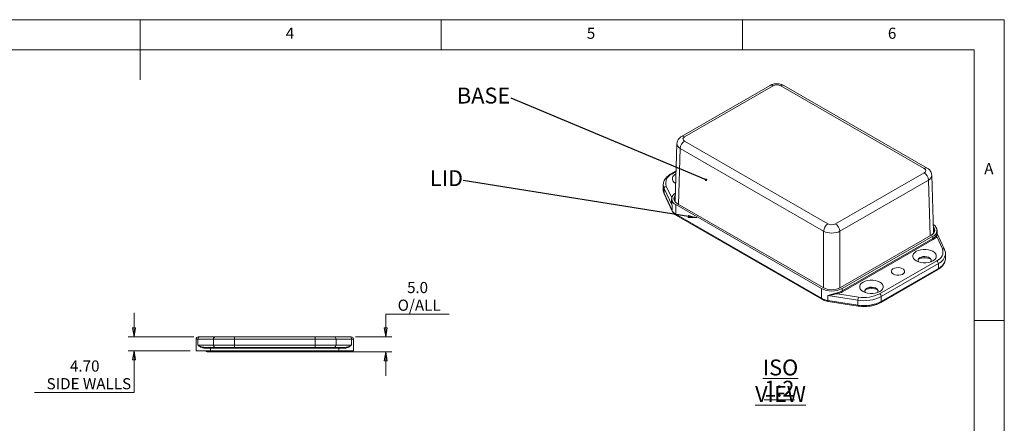
# Model space of a CAD drawing. Units: millimetres. Extents: x 5 to 292, y 5 to 205.
# Drawn here: x 128 to 292, y 138 to 205 of the extents above; entities that cross this region are included whole.
import ezdxf

# ---------------------------------------------------------------- set-up
doc = ezdxf.new("R2010")
doc.units = ezdxf.units.MM
doc.styles.add('SLDTEXTSTYLE0', font='TXT', dxfattribs={"width": 0.75})
doc.dimstyles.new('SLDDIMSTYLE0', dxfattribs={"dimtxt": 0.18, "dimasz": 1.5, "dimexe": 0, "dimexo": 0.0625, "dimgap": 0, "dimtad": 0, "dimtih": 1, "dimtoh": 1, "dimdec": 0, "dimrnd": 1e-09, "dimzin": 0, "dimdsep": 46, "dimtxsty": 'Standard', "dimsah": 1, "dimcen": 0.09, "dimadec": 0, "dimazin": 0, "dimtfac": 1.5, "dimtdec": 0, "dimtofl": 0, "dimtmove": 0, "dimatfit": 3, "dimfxl": 0, "dimfrac": 2, "dimtolj": 1, "dimtzin": 0, "dimarcsym": 0})
doc.dimstyles.new('SLDDIMSTYLE1', dxfattribs={"dimtxt": 0.18, "dimasz": 0.4, "dimexe": 0, "dimexo": 0.0625, "dimgap": 0, "dimtad": 0, "dimtih": 1, "dimtoh": 1, "dimdec": 0, "dimrnd": 1e-09, "dimzin": 0, "dimdsep": 46, "dimtxsty": 'Standard', "dimblk1": 'DOT', "dimblk2": 'DOT', "dimsah": 1, "dimcen": 0.09, "dimadec": 0, "dimazin": 0, "dimtfac": 0.4, "dimtdec": 0, "dimtofl": 0, "dimtmove": 0, "dimatfit": 3, "dimldrblk": 'DOT', "dimfxl": 0, "dimfrac": 2, "dimtolj": 1, "dimtzin": 0, "dimarcsym": 0})
doc.dimstyles.new('SLDDIMSTYLE7', dxfattribs={"dimtxt": 1.852083, "dimasz": 1.5, "dimexe": 0, "dimexo": 0.0625, "dimgap": 0.463021, "dimtad": 0, "dimtih": 1, "dimtoh": 1, "dimlfac": 2, "dimrnd": 1e-09, "dimzin": 4, "dimdsep": 46, "dimtxsty": 'SLDTEXTSTYLE0', "dimblk1": 'CLOSED', "dimblk2": 'CLOSED', "dimsah": 1, "dimcen": 0.09, "dimadec": 0, "dimazin": 1, "dimtfac": 1, "dimtmove": 0, "dimatfit": 0, "dimldrblk": 'CLOSED', "dimfxl": 0, "dimfrac": 2, "dimtolj": 1, "dimtzin": 12, "dimarcsym": 0})
doc.dimstyles.new('SLDDIMSTYLE8', dxfattribs={"dimtxt": 1.852083, "dimasz": 1.5, "dimexe": 0, "dimexo": 0.0625, "dimgap": 0.463021, "dimtad": 0, "dimtih": 1, "dimtoh": 1, "dimdec": 6, "dimlfac": 2, "dimrnd": 1e-09, "dimzin": 12, "dimdsep": 46, "dimtxsty": 'SLDTEXTSTYLE0', "dimblk1": 'CLOSED', "dimblk2": 'CLOSED', "dimsah": 1, "dimcen": 0.09, "dimadec": 0, "dimazin": 3, "dimtfac": 1, "dimtmove": 0, "dimatfit": 0, "dimldrblk": 'CLOSED', "dimfxl": 0, "dimfrac": 2, "dimtolj": 1, "dimtzin": 12, "dimarcsym": 0})

# ---------------------------------------------------------------- blocks, each defined once
blk = doc.blocks.new('SW_NOTE_3')
at = {"color": 0, "linetype": 'Continuous', "lineweight": 0, "insert": (-2.79, 1.71), "char_height": 2.646, "attachment_point": 2, "style": 'SLDTEXTSTYLE0'}
blk.add_mtext('LID', dxfattribs=at)
blk = doc.blocks.new('SW_NOTE_4')
at = {"color": 0, "linetype": 'Continuous', "lineweight": 0, "insert": (-4.59, 1.73), "char_height": 2.646, "attachment_point": 2, "style": 'SLDTEXTSTYLE0'}
blk.add_mtext('BASE', dxfattribs=at)
blk = doc.blocks.new('_DOT')
at = {"color": 0, "linetype": 'ByBlock', "lineweight": -2}
blk.add_line((-0.5, 0), (-1, 0), dxfattribs=at)
at = {"color": 0, "linetype": 'ByBlock', "const_width": 0.5}
blk.add_lwpolyline([(-0.25, 0, 1), (0.25, 0, 1)], format="xyb", close=True, dxfattribs=at)
blk = doc.blocks.new('SW_NOTE_5')
at = {"color": 0, "linetype": 'Continuous', "lineweight": 0, "char_height": 2.646, "attachment_point": 2, "style": 'SLDTEXTSTYLE0'}
for s, insert in [('\\LISO VIEW', (9.47, 3.41)), ('\\L1:2', (9.27, -0.12))]:
    blk.add_mtext(s, dxfattribs=dict(at, insert=insert))
blk = doc.blocks.new('_CLOSED')
at = {"color": 0, "linetype": 'ByBlock', "lineweight": -2}
for p, q in [((-1, 0.166667), (0, 0)), ((-1, 0.166667), (-1, -0.166667)), ((0, 0), (-1, -0.166667)), ((0, 0), (-1, 0))]:
    blk.add_line(p, q, dxfattribs=at)
blk = doc.blocks.new('_D_9')
at = {"color": 7, "linetype": 'Continuous', "lineweight": 0}
for p, q in [((147.5, 152.28), (147.5, 156.28)), ((157.43, 152.28), (146.5, 152.28)), ((156.78, 149.93), (146.5, 149.93)), ((147.5, 143.02), (147.5, 149.93)), ((130.97, 143.02), (147.5, 143.02))]:
    blk.add_line(p, q, dxfattribs=at)
at = {"color": 7, "linetype": 'Continuous', "lineweight": 0, "xscale": 1.5, "yscale": 1.5}
for p, rotation in [((147.5, 152.28, -19.46), 270.0000000000004), ((147.5, 149.93, -19.46), 90.0000000000004)]:
    blk.add_blockref('_CLOSED', p, dxfattribs=dict(at, rotation=rotation))
at = {"color": 7, "linetype": 'Continuous', "lineweight": 0, "char_height": 1.852, "attachment_point": 1, "style": 'SLDTEXTSTYLE0'}
for s, insert in [('4.70', (136.84, 148.35)), ('SIDE WALLS', (132.96, 145.41))]:
    blk.add_mtext(s, dxfattribs=dict(at, insert=insert))
blk = doc.blocks.new('_D_10')
at = {"color": 7, "linetype": 'Continuous', "lineweight": 0}
for p, q in [((199.79, 156.07), (189.28, 156.07)), ((189.28, 156.07), (189.28, 152.28)), ((184.28, 152.28), (190.28, 152.28)), ((179.85, 149.78), (190.28, 149.78)), ((189.28, 149.78), (189.28, 145.78))]:
    blk.add_line(p, q, dxfattribs=at)
at = {"color": 7, "linetype": 'Continuous', "lineweight": 0, "xscale": 1.5, "yscale": 1.5}
for p, rotation in [((189.28, 152.28, -19.46), 270.0000000000004), ((189.28, 149.78, -19.46), 90.0000000000004)]:
    blk.add_blockref('_CLOSED', p, dxfattribs=dict(at, rotation=rotation))
at = {"color": 7, "linetype": 'Continuous', "lineweight": 0, "attachment_point": 1, "style": 'SLDTEXTSTYLE0'}
for s, insert, char_height in [('5', (192.83, 161.4), 1.85), ('.0', (194.2, 161.4), 1.852), ('O/ALL', (191.26, 158.46), 1.852)]:
    blk.add_mtext(s, dxfattribs=dict(at, insert=insert, char_height=char_height))

msp = doc.modelspace()

# ---------------------------------------------------------------- linework, layer by layer
at = {"color": 7, "linetype": 'Continuous', "lineweight": 0}
for p, q in [((292, 205), (5, 205)), ((148.5, 205), (148.5, 195)), ((198.5, 205), (198.5, 200)), ((248.5, 200), (248.5, 205)), ((292, 77.25), (292, 205)), ((287, 200), (10, 200)), ((287, 60.25), (287, 200)), ((287, 155), (292, 155))]:
    msp.add_line(p, q, dxfattribs=at)
at = {"color": 7, "linetype": 'Continuous', "lineweight": 15}
for p, q in [((253.10543087, 194.07197246), (238.39866836, 185.58193917)), ((253.60539024, 194.02246441), (238.89862773, 185.53243112)), ((278.68875091, 180.2768039), (254.87798859, 194.02246441)), ((279.18871028, 180.32631195), (255.37794796, 194.07197246)), ((238.89862773, 184.79777573), (262.70939005, 171.05211523)), ((237.63563412, 184.38784355), (237.35114536, 174.97747696)), ((262.00239096, 169.84168314), (238.19162864, 183.58734364)), ((237.49905986, 179.87021754), (236.61724529, 179.36115683)), ((263.9819884, 171.05211523), (278.68875091, 179.54214851)), ((279.39575, 178.33171642), (264.68898749, 169.84168314)), ((280.23623328, 169.72184974), (279.95174452, 179.13221633)), ((235.36799214, 177.5566488), (235.36856122, 177.59559897)), ((235.36799214, 177.5566488), (235.36799214, 176.74010799)), ((236.83794485, 174.08567862), (235.50428883, 176.95899658)), ((235.50428883, 176.95899658), (235.50428883, 176.14245577)), ((235.50428883, 176.14245577), (236.83794485, 173.2691378)), ((235.52636527, 176.04060637), (236.86002129, 173.1672884)), ((236.75531498, 175.24413256), (236.75531498, 174.66666957)), ((236.79120522, 174.91801723), (236.77850862, 174.66607759)), ((236.83794485, 174.08567862), (236.83794485, 173.2691378)), ((237.46558103, 174.25423773), (261.63095528, 160.30386412)), ((237.46558103, 174.25423773), (237.46558103, 172.64156962)), ((261.89612032, 160.45694064), (237.73074608, 174.40731425)), ((237.46558103, 172.64156962), (261.63095528, 158.69119601)), ((237.54326131, 172.46987782), (261.70863556, 158.51950421)), ((279.85663256, 169.15168703), (264.79525813, 160.45694064)), ((265.06042317, 160.30386412), (280.12179761, 168.99861051)), ((265.06042317, 159.91600723), (280.12179761, 168.61075362)), ((280.21018596, 168.45766051), (265.14881152, 159.76291412)), ((280.12179761, 168.61075362), (280.12179761, 168.99861051)), ((281.72086762, 166.93155965), (280.77973012, 168.9592094)), ((280.83206366, 169.41104235), (280.83206366, 169.98850534)), ((282.06101337, 166.78323614), (280.83206366, 169.43096781)), ((282.21841233, 165.21623367), (282.2193865, 165.26719371)), ((282.2193865, 166.08373452), (282.21881742, 166.04478435)), ((282.2193865, 165.26719371), (282.2193865, 166.08373452)), ((271.29386331, 159.43243848), (280.78264858, 164.91019762)), ((281.04781363, 164.4509183), (271.55902835, 158.97315916)), ((271.55902835, 158.15661835), (281.04781363, 163.63437749)), ((281.04781363, 164.4509183), (281.04781363, 163.63437749)), ((271.48134807, 157.98492654), (280.97013335, 163.46268568)), ((261.63095528, 158.69119601), (261.63095528, 160.30386412)), ((265.06042317, 160.30386412), (265.06042317, 159.91600723)), ((267.69532505, 158.37550694), (262.71805304, 159.14541017)), ((262.71805304, 159.14541017), (262.71805304, 158.32886936)), ((264.28000923, 159.43412327), (267.79238219, 158.89081616)), ((271.55902835, 158.97315916), (271.55902835, 158.15661835)), ((262.71805304, 158.32886936), (267.69532505, 157.55896613)), ((262.75778552, 158.16738316), (267.73505752, 157.39747993)), ((267.69532505, 158.37550694), (267.69532505, 157.55896613)), ((158.15285437, 152.27923301), (158.42750229, 152.27923301)), ((158.42750229, 152.27923301), (161.00392787, 152.27923301)), ((161.00392787, 152.27923301), (164.14326996, 152.27923301)), ((164.14326996, 151.90423301), (164.14326996, 152.27923301)), ((164.14326996, 152.27923301), (177.56243878, 152.27923301)), ((177.56243878, 151.90423301), (177.56243878, 152.27923301)), ((177.56243878, 152.27923301), (180.70178087, 152.27923301)), ((180.70178087, 152.27923301), (183.27820645, 152.27923301)), ((183.27820645, 152.27923301), (183.55285437, 152.27923301)), ((157.77785437, 149.92923301), (157.77785437, 151.90423301)), ((158.10274276, 151.90423301), (157.77785437, 151.90423301)), ((160.67916834, 151.90423301), (158.10274276, 151.90423301)), ((158.10274276, 150.90423301), (158.10274276, 151.90423301)), ((158.10274276, 150.90423301), (160.67916834, 150.90423301)), ((161.00392787, 150.52923301), (159.18578984, 150.52923301)), ((160.20285437, 150.52923301), (160.20285437, 150.40423301)), ((164.14326996, 151.90423301), (160.67916834, 151.90423301)), ((160.67916834, 150.90423301), (160.67916834, 151.90423301)), ((160.67916834, 150.90423301), (164.14326996, 150.90423301)), ((164.14326996, 150.52923301), (161.00392787, 150.52923301)), ((177.56243878, 151.90423301), (164.14326996, 151.90423301)), ((164.14326996, 150.90423301), (164.14326996, 151.90423301)), ((164.14326996, 150.90423301), (177.56243878, 150.90423301)), ((164.14326996, 150.90423301), (164.14326996, 150.52923301)), ((177.56243878, 150.52923301), (164.14326996, 150.52923301)), ((181.0265404, 151.90423301), (177.56243878, 151.90423301)), ((177.56243878, 150.90423301), (177.56243878, 151.90423301)), ((177.56243878, 150.90423301), (181.0265404, 150.90423301)), ((177.56243878, 150.90423301), (177.56243878, 150.52923301)), ((180.70178087, 150.52923301), (177.56243878, 150.52923301)), ((182.5199189, 150.52923301), (180.70178087, 150.52923301)), ((181.0265404, 150.90423301), (181.0265404, 151.90423301)), ((183.60296597, 151.90423301), (181.0265404, 151.90423301)), ((181.0265404, 150.90423301), (183.60296597, 150.90423301)), ((181.50285437, 150.52923301), (181.50285437, 150.40423301)), ((183.60296597, 150.90423301), (183.60296597, 151.90423301)), ((183.92785437, 151.90423301), (183.60296597, 151.90423301)), ((183.92785437, 151.90423301), (183.92785437, 149.92923301)), ((160.20285437, 149.92923301), (157.77785437, 149.92923301)), ((160.20285437, 150.40423301), (159.23564594, 150.40423301)), ((159.47785437, 149.90423301), (159.47785437, 149.92923301)), ((159.47785437, 149.90423301), (160.47785437, 149.90423301)), ((160.47785437, 149.77923301), (159.60285437, 149.77923301)), ((181.50285437, 150.40423301), (160.20285437, 150.40423301)), ((160.20285437, 150.40423301), (160.20285437, 149.92923301)), ((181.50285437, 149.92923301), (160.20285437, 149.92923301)), ((160.47785437, 149.90423301), (161.35285437, 149.90423301)), ((160.47785437, 149.90423301), (160.47785437, 149.77923301)), ((161.35285437, 149.77923301), (160.47785437, 149.77923301)), ((161.35285437, 149.90423301), (161.85285437, 149.90423301)), ((161.35285437, 149.90423301), (161.35285437, 149.77923301)), ((161.97785437, 149.77923301), (161.35285437, 149.77923301)), ((161.85285437, 149.90423301), (161.85285437, 149.92923301)), ((161.85285437, 149.90423301), (162.85285437, 149.90423301)), ((162.85285437, 149.77923301), (161.97785437, 149.77923301)), ((162.85285437, 149.90423301), (178.85285437, 149.90423301)), ((162.85285437, 149.90423301), (162.85285437, 149.77923301)), ((178.85285437, 149.77923301), (162.85285437, 149.77923301)), ((178.85285437, 149.90423301), (179.85285437, 149.90423301)), ((178.85285437, 149.90423301), (178.85285437, 149.77923301)), ((179.72785437, 149.77923301), (178.85285437, 149.77923301)), ((180.35285437, 149.77923301), (179.72785437, 149.77923301)), ((179.85285437, 149.92923301), (179.85285437, 149.90423301)), ((179.85285437, 149.90423301), (180.35285437, 149.90423301)), ((180.35285437, 149.77923301), (180.35285437, 149.90423301)), ((180.35285437, 149.90423301), (181.22785437, 149.90423301)), ((181.22785437, 149.77923301), (180.35285437, 149.77923301)), ((181.22785437, 149.90423301), (182.22785437, 149.90423301)), ((181.22785437, 149.77923301), (181.22785437, 149.90423301)), ((182.10285437, 149.77923301), (181.22785437, 149.77923301)), ((182.4700628, 150.40423301), (181.50285437, 150.40423301)), ((181.50285437, 149.92923301), (181.50285437, 150.40423301)), ((183.92785437, 149.92923301), (181.50285437, 149.92923301)), ((182.22785437, 149.92923301), (182.22785437, 149.90423301))]:
    msp.add_line(p, q, dxfattribs=at)
at = {"color": 8, "linetype": 'Continuous', "lineweight": 15}
for p, q in [((238.19162864, 183.58734364), (237.9109582, 174.30328)), ((237.49515848, 179.74116716), (236.80473006, 179.34259131)), ((279.67642044, 169.04765278), (279.39575, 178.33171642)), ((235.86651102, 177.32122928), (236.76697002, 175.38122001)), ((237.30266579, 174.89710272), (237.35181335, 174.99957312)), ((262.00239096, 160.39979211), (262.00239096, 169.84168314)), ((264.68898749, 169.84168314), (264.68898749, 160.39979211)), ((280.23556529, 169.7439459), (280.28471285, 169.6414755)), ((160.47785437, 149.92923301), (160.47785437, 149.90423301)), ((161.35285437, 149.90423301), (161.35285437, 149.92923301)), ((162.85285437, 149.92923301), (162.85285437, 149.90423301)), ((178.85285437, 149.90423301), (178.85285437, 149.92923301)), ((180.35285437, 149.90423301), (180.35285437, 149.92923301)), ((181.22785437, 149.90423301), (181.22785437, 149.92923301))]:
    msp.add_line(p, q, dxfattribs=at)
at = {"color": 7, "linetype": 'Continuous', "lineweight": 15, "flags": 128}
for points in [[(237.43906453, 177.75961044), (237.16681056, 177.95669397), (236.97735026, 178.18380956), (236.88018394, 178.4295687), (236.88018394, 178.68164799), (236.97735026, 178.92740713), (237.16681056, 179.15452273), (237.43906453, 179.35160626), (237.48414331, 179.37680542)], [(237.73074608, 174.40731425), (237.47580227, 174.58664863), (237.28636194, 174.79124976), (237.16970515, 175.01325491), (237.13031498, 175.24413256), (237.16970515, 175.47501022), (237.28636194, 175.69701537), (237.37619605, 175.80610812)], [(280.21118259, 170.5504809), (280.30101671, 170.44138815), (280.41767349, 170.219383), (280.45706366, 169.98850534), (280.41767349, 169.75762769), (280.30101671, 169.53562254), (280.11157637, 169.33102141), (279.85663256, 169.15168703)], [(277.39059767, 164.90118268), (277.1183437, 165.0982662), (276.92888339, 165.3253818), (276.83171708, 165.57114094), (276.83171708, 165.82322023), (276.92888339, 166.06897937), (277.1183437, 166.29609497), (277.39059767, 166.4931785), (277.73199334, 166.65034736), (278.12541172, 166.75972047), (278.55112516, 166.81581339), (278.98778662, 166.81581339), (279.41350006, 166.75972047), (279.80691844, 166.65034736), (280.14831411, 166.4931785), (280.42056808, 166.29609497), (280.61002838, 166.06897937), (280.7071947, 165.82322023), (280.7071947, 165.57114094), (280.61002838, 165.3253818), (280.42056808, 165.0982662), (280.14831411, 164.90118268), (279.80691844, 164.74401381), (279.41350006, 164.6346407), (278.98778662, 164.57854778), (278.55112516, 164.57854778), (278.12541172, 164.6346407), (277.73199334, 164.74401381), (277.39059767, 164.90118268)], [(277.6700244, 164.98270738), (277.70693748, 165.12664822), (277.83805927, 165.30014299), (278.05193974, 165.44361839), (278.32957466, 165.544326), (278.64629497, 165.59331749), (278.97395866, 165.58623976), (279.28345138, 165.5237217), (279.54727335, 165.41131832)], [(279.76064102, 164.72774072), (279.8319743, 164.83876654), (279.86868666, 165.02686492), (279.80772755, 165.21285354), (279.65451345, 165.3802065), (279.42265809, 165.51405375), (279.13276286, 165.60250237), (278.8105862, 165.63769332), (278.48475494, 165.61649972), (278.1842206, 165.54080472), (277.93568699, 165.41733415), (277.76123741, 165.25705892), (277.67637246, 165.07422018), (277.68863277, 164.88506396), (277.77827075, 164.72774072)], [(273.57222105, 162.69688078), (273.83604302, 162.58447739), (274.14553574, 162.52195933), (274.47319943, 162.5148816), (274.78991973, 162.5638731), (275.06755466, 162.6645807), (275.28143513, 162.8080561), (275.41255692, 162.98155088), (275.44926928, 163.16964926), (275.38831017, 163.35563789), (275.23509606, 163.52299084), (275.00324071, 163.65683809), (274.71334547, 163.74528671), (274.39116882, 163.78047766), (274.06533756, 163.75928406), (273.76480322, 163.68358906), (273.51626961, 163.56011849), (273.34182003, 163.39984326), (273.25695508, 163.21700452), (273.26921539, 163.0278483), (273.37751157, 162.84918196), (273.57222105, 162.69688078)], [(268.5517629, 159.79863198), (268.27950894, 159.99571551), (268.09004863, 160.2228311), (267.99288231, 160.46859024), (267.99288231, 160.72066953), (268.09004863, 160.96642867), (268.27950894, 161.19354427), (268.5517629, 161.3906278), (268.89315857, 161.54779666), (269.28657695, 161.65716977), (269.7122904, 161.71326269), (270.14895185, 161.71326269), (270.57466529, 161.65716977), (270.96808367, 161.54779666), (271.30947935, 161.3906278), (271.58173331, 161.19354427), (271.77119362, 160.96642867), (271.86835993, 160.72066953), (271.86835993, 160.46859024), (271.77119362, 160.2228311), (271.58173331, 159.99571551), (271.30947935, 159.79863198), (270.96808367, 159.64146311), (270.57466529, 159.53209), (270.14895185, 159.47599708), (269.7122904, 159.47599708), (269.28657695, 159.53209), (268.89315857, 159.64146311), (268.5517629, 159.79863198)], [(268.83118965, 159.88015689), (268.86810272, 160.02409752), (268.9992245, 160.19759229), (269.21310497, 160.34106769), (269.4907399, 160.4417753), (269.8074602, 160.49076679), (270.13512389, 160.48368906), (270.44461662, 160.421171), (270.70843858, 160.30876762)], [(270.92180626, 159.62519002), (270.99313953, 159.73621584), (271.0298519, 159.92431422), (270.96889279, 160.11030285), (270.81567868, 160.2776558), (270.58382333, 160.41150305), (270.29392809, 160.49995167), (269.97175144, 160.53514262), (269.64592017, 160.51394902), (269.34538584, 160.43825402), (269.09685223, 160.31478346), (268.92240264, 160.15450822), (268.83753769, 159.97166948), (268.849798, 159.78251326), (268.93943599, 159.62519002)], [(159.18578984, 150.52923301), (159.19551628, 150.52683117), (159.20486894, 150.51971795), (159.2134884, 150.50816671), (159.22104343, 150.49262136), (159.22724367, 150.47367929), (159.23185087, 150.45206844), (159.23468797, 150.4286193), (159.23564594, 150.40423301)], [(182.5199189, 150.52923301), (182.51019246, 150.52683117), (182.5008398, 150.51971795), (182.49222033, 150.50816671), (182.48466531, 150.49262136), (182.47846507, 150.47367929), (182.47385787, 150.45206844), (182.47102077, 150.4286193), (182.4700628, 150.40423301)]]:
    msp.add_lwpolyline(points, dxfattribs=at)
at = {"color": 8, "linetype": 'Continuous', "lineweight": 15, "flags": 128}
for points in [[(235.50428883, 176.95899658), (235.40221269, 177.25524413), (235.36799214, 177.5566488)], [(235.36799214, 176.74010799), (235.40221269, 176.43870332), (235.50428883, 176.14245577)], [(235.52636527, 176.04060637), (235.51124883, 176.08379517), (235.50428883, 176.14245577)], [(236.86004951, 173.16722763), (236.84490485, 173.2104772), (236.83794485, 173.2691378)], [(262.71805304, 158.32886936), (262.71991797, 158.27315007), (262.72544107, 158.22760789), (262.73441012, 158.19399298), (262.74648042, 158.17359713), (262.75778552, 158.16738316)], [(267.69532505, 157.55896613), (267.69718997, 157.50324684), (267.70271308, 157.45770467), (267.71168212, 157.42408975), (267.72375243, 157.4036939), (267.73505752, 157.39747993)]]:
    msp.add_lwpolyline(points, dxfattribs=at)
at = {"color": 8, "linetype": 'Continuous', "lineweight": 15}
for centre, radius, start, end in [((253.31351721, 193.62415655), 0.49380058, 53.7666912021, 114.9228503688), ((255.1683207, 193.63971759), 0.48040385, 64.1283691946, 127.1820892345), ((238.60673332, 185.13406042), 0.49386391, 53.7690000725, 114.8974789887), ((278.97906573, 179.8941143), 0.48034782, 64.103536421, 127.1845704228), ((236.695901, 179.19949214), 0.1797808, 52.7464689866, 115.9577911903), ((237.64396312, 172.61885811), 0.17982208, 172.7441704265, 235.9436491802), ((281.79135314, 166.62899651), 0.31066487, 29.7900687211, 103.1138082494), ((280.1986439, 166.30189593), 2.03646935, 294.6441532078, 352.7468450697), ((280.19542016, 165.48922109), 2.04132786, 294.6811485175, 352.3147931894), ((280.86943154, 163.61166598), 0.17982208, 304.0563507949, 7.2558295984), ((261.809322, 158.66848087), 0.1798073, 172.7424021317, 235.9612599943), ((271.38066079, 158.1339034), 0.17980811, 304.0397087277, 7.2575006176)]:
    msp.add_arc(centre, radius, start, end, dxfattribs=at)
at = {"color": 7, "linetype": 'Continuous', "lineweight": 15}
for centre, radius, start, end in [((239.72991175, 183.5005416), 1.54073018, 122.6522619103, 176.7703463526), ((237.36915576, 177.85219295), 1.59369497, 110.7420751989, 199.4610019121), ((277.85746689, 178.24491438), 1.54073018, 3.2296536474, 57.3477380897), ((235.90925138, 176.91626798), 0.40721051, 96.0247979745, 173.9768652481), ((237.82871394, 175.23678487), 1.04750389, 114.8980941405, 249.7165350211), ((238.1079862, 175.1365374), 0.83201514, 152.8844797321, 249.6856034774), ((238.1559977, 173.9596973), 1.48799722, 207.6511209587, 242.3550874947), ((263.54067407, 169.7548811), 1.54073018, 122.6522619103, 176.7703463526), ((263.15070438, 169.7548811), 1.54073018, 3.2296536474, 57.3477380897), ((279.47939244, 169.88091018), 0.83201514, 290.3143965226, 27.1155202679), ((279.7586647, 169.98115765), 1.04750389, 290.2834649789, 65.1019058595), ((279.33769933, 170.04716105), 1.63648294, 298.6290034052, 324.1062273267), ((280.31369962, 168.61948623), 0.1921006, 182.6054784857, 237.39452166), ((279.38567024, 169.96810956), 1.72083773, 298.6290034052, 324.1062273267), ((280.80787941, 169.10157257), 0.14511945, 185.4788624187, 258.8152503709), ((280.21822288, 166.40059598), 1.59369497, 290.7420751989, 19.4610019121), ((278.76945589, 162.21689008), 3.17924262, 71.8342077845, 108.1657922148), ((279.32686928, 164.91096595), 0.54674532, 7.5398336539, 66.2266192639), ((280.47210759, 164.42472048), 0.5763018, 2.6054784857, 57.39452166), ((263.34568922, 163.6132885), 3.72727813, 242.6096722366, 297.3903277634), ((263.34568922, 163.25459836), 3.15089491, 242.6096722366, 297.3903277634), ((269.93062112, 157.11433939), 3.17924262, 71.8342077951, 108.1657922051), ((270.48803445, 159.80841518), 0.54674541, 7.5398656258, 66.2266160513), ((263.15620444, 161.45545267), 3.15713476, 241.1111612194, 262.0226660453), ((263.60345546, 162.517985), 2.98212059, 282.2109637831, 299.2464821109), ((264.5776651, 159.60549299), 0.34346266, 180.3602314594, 209.9303694199), ((263.61674238, 162.49901446), 3.13583815, 282.2109637831, 299.2464821109), ((265.25232518, 159.92473984), 0.1921006, 182.6054784856, 237.39452166), ((268.73739087, 164.42662236), 6.14018721, 260.2289030207, 297.357174845), ((269.12586713, 158.37286292), 1.43054453, 158.7727964365, 179.8941025959), ((268.73675434, 164.37463951), 5.56454466, 260.2289030207, 297.357174845), ((270.98332231, 158.94696134), 0.5763018, 2.6054784856, 57.39452166), ((268.73739087, 163.61008155), 6.14018721, 260.2289030207, 297.357174845), ((158.15285437, 151.90423301), 0.375, 90, 180), ((158.45456559, 151.92767051), 0.35260263, 94.4019496523, 183.8112610495), ((161.03099116, 151.92767051), 0.35260263, 94.4019496523, 183.8112610495), ((180.67471758, 151.92767051), 0.35260263, 356.1887389505, 85.5980503477), ((183.25114315, 151.92767051), 0.35260263, 356.1887389505, 85.5980503477), ((183.55285437, 151.90423301), 0.375, 0, 90), ((161.03099116, 150.88079551), 0.35260263, 176.1887389505, 265.5980503477), ((180.67471758, 150.88079551), 0.35260263, 274.4019496523, 3.8112610495), ((159.60285437, 149.90423301), 0.125, 180, 270), ((161.97785437, 149.90423301), 0.125, 180, 270), ((179.72785437, 149.90423301), 0.125, 270, 0), ((182.10285437, 149.90423301), 0.125, 270, 0)]:
    msp.add_arc(centre, radius, start, end, dxfattribs=at)
for centre, major_axis, ratio, start_param, end_param in [((254.24168942, 193.65491288), (0.9, 0), 0.5774635729, 0.7855504566, 2.3560421969), ((239.53531464, 185.16510343), (0.90027417, 0), 0.5771119048, 2.3563467834, 3.9268385237), ((278.052064, 179.90947621), (0.90027417, 0), 0.5771119048, 5.497939437, 7.0684311773), ((239.25143496, 174.95834328), (1.9005788, 0), 0.5771119048, 3.1241475102, 3.351171268), ((263.34568922, 171.41966676), (0.9, 0), 0.5774635729, 3.9271431102, 5.4976348505), ((263.34568922, 170.60312595), (1.9, 0), 0.5666730496, 3.9271431102, 5.4976348505), ((278.33594368, 169.70271606), (1.9005788, 0), 0.5771119048, 6.0736066964, 6.3006304506)]:
    msp.add_ellipse(centre, major_axis=major_axis, ratio=ratio, start_param=start_param, end_param=end_param, dxfattribs=at)
at = {"color": 8, "linetype": 'Continuous', "lineweight": 15}
for centre, major_axis, start_param, end_param in [((239.53531464, 184.34856262), (1.89988956, -0.03021888), 3.1283704857, 3.9360189693), ((278.052064, 179.0929354), (1.89988956, 0.03021888), 5.4887589915, 6.2921836626)]:
    msp.add_ellipse(centre, major_axis=major_axis, ratio=0.577199573, start_param=start_param, end_param=end_param, dxfattribs=at)
at = {"color": 7, "linetype": 'Continuous', "lineweight": 15}
for points, knots in [([(255.37794796, 194.07197246), (255.30492319, 194.11037184), (255.12251024, 194.20629196), (254.79640886, 194.30645467), (254.40668059, 194.36332167), (254.00195707, 194.35773271), (253.59845311, 194.28636297), (253.30072747, 194.17906427), (253.14382946, 194.0930285), (253.10543087, 194.07197246)], [0, 0, 0, 0, 0.1072803419, 0.2679820008, 0.4316707956, 0.5973416159, 0.7667799111, 0.9429226542, 1, 1, 1, 1]), ([(238.39866836, 185.58193917), (238.32515624, 185.53530087), (238.1574775, 185.42892042), (237.94015423, 185.21355097), (237.76502754, 184.94271976), (237.65884457, 184.66564051), (237.64744081, 184.47939743), (237.64246686, 184.39816421)], [0, 0, 0, 0, 0.1772885569, 0.4043893934, 0.6219484973, 0.8351061374, 1, 1, 1, 1]), ([(279.94897986, 179.13482937), (279.93976939, 179.236802), (279.92109367, 179.44356793), (279.79874336, 179.73199265), (279.62026736, 179.98778746), (279.41190758, 180.18584851), (279.25586169, 180.28405195), (279.18871028, 180.32631195)], [0, 0, 0, 0, 0.2061440736, 0.4179903114, 0.6265805573, 0.8393059576, 1, 1, 1, 1]), ([(236.61724529, 179.36115683), (236.54322802, 179.31632952), (236.32936248, 179.18680547), (236.02262041, 178.94164079), (235.72688361, 178.61757354), (235.51608666, 178.26446742), (235.39235894, 177.92205832), (235.38111631, 177.69860912), (235.37630149, 177.60291372)], [0, 0, 0, 0, 0.10192309798, 0.29449661719, 0.48695380513, 0.67677136943, 0.86157260068, 1, 1, 1, 1]), ([(235.37455077, 176.76762713), (235.37218371, 176.74584482), (235.35668581, 176.60322954), (235.40367488, 176.35421103), (235.4875554, 176.13980695), (235.52636527, 176.04060637)], [0, 0, 0, 0, 0.08830781, 0.5781778461, 1, 1, 1, 1]), ([(236.86002129, 173.1672884), (236.88993459, 173.11012591), (236.96855628, 172.95988465), (237.15869487, 172.74162092), (237.37014651, 172.57350853), (237.50953033, 172.49007), (237.54326131, 172.46987782)], [0, 0, 0, 0, 0.2062713854, 0.5421469513, 0.8891992369, 1, 1, 1, 1]), ([(282.21107715, 166.0374696), (282.21421945, 166.06549438), (282.23090876, 166.21433887), (282.18400652, 166.46962182), (282.09991901, 166.68403251), (282.06101337, 166.78323614)], [0, 0, 0, 0, 0.1108219529, 0.5885946999, 1, 1, 1, 1]), ([(280.97013335, 163.46268568), (281.04415094, 163.50751296), (281.25801741, 163.6370369), (281.56474771, 163.88220294), (281.8605334, 164.20626453), (282.0711527, 164.55939122), (282.1938331, 164.89722141), (282.20509062, 165.11596869), (282.20977435, 165.20697908)], [0, 0, 0, 0, 0.1026167503, 0.2965008564, 0.4902678395, 0.6813772346, 0.8674361572, 1, 1, 1, 1]), ([(264.23420923, 159.60333358), (264.10585027, 159.57415411), (263.97704621, 159.53486467), (263.71636582, 159.45129423), (263.58727975, 159.40750552), (263.33377353, 159.32346891), (263.20838131, 159.28276006), (262.95961392, 159.20782102), (262.83713312, 159.17386258), (262.71805304, 159.14541017)], [0, 0, 0, 0, 0.25, 0.25, 0.5, 0.5, 0.75, 0.75, 1, 1, 1, 1]), ([(264.28000923, 159.43412327), (264.14728779, 159.41498682), (264.0145871, 159.38858315), (263.74787475, 159.33375906), (263.61574974, 159.30536052), (263.22450918, 159.22490569), (262.96660017, 159.17674179), (262.71805304, 159.14541017)], [0, 0, 0, 0, 0.25, 0.25, 0.5, 0.5, 1, 1, 1, 1]), ([(261.70863556, 158.51950421), (261.77095618, 158.48574092), (261.94879339, 158.3893945), (262.27411048, 158.26868174), (262.5725157, 158.19720487), (262.73424679, 158.17117204), (262.75778552, 158.16738316)], [0, 0, 0, 0, 0.2038996636, 0.5818450618, 0.9391407423, 1, 1, 1, 1]), ([(267.73505752, 157.39747993), (267.83450326, 157.38356547), (268.12143625, 157.34341777), (268.60834176, 157.31492289), (269.18710258, 157.32892185), (269.75708767, 157.39366873), (270.30672259, 157.50725173), (270.82436276, 157.66896153), (271.21186993, 157.83540879), (271.41882638, 157.95023689), (271.48134807, 157.98492654)], [0, 0, 0, 0, 0.0759160291, 0.21904222, 0.3621951706, 0.5054532637, 0.6489579608, 0.7928951756, 0.9374334808, 1, 1, 1, 1]), ([(159.18578984, 150.52923301), (159.06850179, 150.52923301), (158.95886209, 150.54576544), (158.75131564, 150.59395806), (158.65493518, 150.62578366), (158.38615451, 150.73218187), (158.23140022, 150.8187776), (158.10274276, 150.90423301)], [0, 0, 0, 0, 0.25, 0.25, 0.5, 0.5, 1, 1, 1, 1]), ([(159.23564594, 150.40423301), (159.10914117, 150.40423301), (158.99101505, 150.42530644), (158.76776315, 150.48873666), (158.66512366, 150.53100374), (158.47736937, 150.62542464), (158.39149566, 150.67807142), (158.23468469, 150.78893868), (158.16438315, 150.84682967), (158.10274276, 150.90423301)], [0, 0, 0, 0, 0.25, 0.25, 0.5, 0.5, 0.75, 0.75, 1, 1, 1, 1]), ([(182.4700628, 150.40423301), (182.59656757, 150.40423301), (182.71469369, 150.42530644), (182.93794559, 150.48873666), (183.04058508, 150.53100374), (183.22833936, 150.62542464), (183.31421308, 150.67807142), (183.47102405, 150.78893868), (183.54132559, 150.84682967), (183.60296597, 150.90423301)], [0, 0, 0, 0, 0.25, 0.25, 0.5, 0.5, 0.75, 0.75, 1, 1, 1, 1]), ([(182.5199189, 150.52923301), (182.63720695, 150.52923301), (182.74684664, 150.54576544), (182.9543931, 150.59395806), (183.05077356, 150.62578366), (183.31955423, 150.73218187), (183.47430851, 150.8187776), (183.60296597, 150.90423301)], [0, 0, 0, 0, 0.25, 0.25, 0.5, 0.5, 1, 1, 1, 1])]:
    msp.add_open_spline(points, degree=3, knots=knots, dxfattribs=at)
at = {"color": 8, "linetype": 'Continuous', "lineweight": 15}
for points, knots in [([(236.83794485, 174.08567862), (236.83736085, 174.08755328), (236.80224856, 174.20026598), (236.7314204, 174.50910371), (236.69719953, 174.86833097), (236.74806537, 175.05625824), (236.75531498, 175.08304241)], [0, 0, 0, 0, 0.0054830132, 0.3296619671, 0.9044606389, 1, 1, 1, 1]), ([(236.77850862, 174.66607759), (236.77159852, 174.59544331), (236.75350696, 174.41051323), (236.8040888, 174.20891966), (236.83740264, 174.08765235), (236.83794485, 174.08567862)], [0, 0, 0, 0, 0.3780850118, 0.9898777652, 1, 1, 1, 1]), ([(280.66342294, 169.08771678), (280.71369648, 169.15969934), (280.81805992, 169.3091288), (280.8120071, 169.37664287), (280.80887002, 169.41163433)], [0, 0, 0, 0, 0.4817159929, 1, 1, 1, 1]), ([(280.82824206, 169.43718515), (280.82923449, 169.43570758), (280.87782495, 169.36336405), (280.88221812, 169.23342481), (280.80759285, 169.03375851), (280.77973012, 168.9592094)], [0, 0, 0, 0, 0.0128968899, 0.6314468068, 1, 1, 1, 1])]:
    msp.add_open_spline(points, degree=3, knots=knots, dxfattribs=at)

# ---------------------------------------------------------------- block references
at = {"color": 7, "linetype": 'Continuous', "lineweight": 0}
for name, p in [('SW_NOTE_4', (210.11742827, 191.97662062)), ('SW_NOTE_3', (202.14718385, 178.26780021)), ('SW_NOTE_5', (245.36505777, 145.09672646))]:
    msp.add_blockref(name, p, dxfattribs=at)

# ---------------------------------------------------------------- texts
at = {"color": 7, "linetype": 'Continuous', "lineweight": 0, "char_height": 1.85208333, "attachment_point": 1, "style": 'SLDTEXTSTYLE0'}
for s, insert in [('4', (172.66667067, 203.6680164)), ('5', (222.66667067, 203.6680164)), ('6', (272.66667067, 203.6680164)), ('A', (288.66667467, 181.1680164))]:
    msp.add_mtext(s, dxfattribs=dict(at, insert=insert))

# ---------------------------------------------------------------- dimensions: what is measured, and where the dimension line sits
at = {"color": 7, "linetype": 'Continuous', "lineweight": 0}
for base, p1, p2, text, dimstyle, picture, middle in [((189.28026306, 152.27923301), (178.85285437, 149.77923301), (183.27820645, 152.27923301), '<>.0\\PO/ALL', 'SLDDIMSTYLE8', '_D_10', (189.28026306, 159.01313183)), ((147.49714838, 152.27923301), (157.77785437, 149.92923301), (158.42750229, 152.27923301), '<>\\PSIDE WALLS', 'SLDDIMSTYLE7', '_D_9', (147.49714838, 145.96189118))]:
    dim = msp.add_linear_dim(base=base, p1=p1, p2=p2, angle=90, text=text, dimstyle=dimstyle, dxfattribs=at)
    dim.commit()
    dim.dimension.update_dxf_attribs({"geometry": picture, "text_midpoint": middle, "dimtype": 160})

# ---------------------------------------------------------------- leaders
for points, dimstyle in [([(242.47147309, 178.37498583), (210.11742827, 191.97662062)], 'SLDDIMSTYLE1'), ([(240.95102478, 172.05834585), (202.14718385, 178.26780021)], 'SLDDIMSTYLE0')]:
    msp.add_leader(points, dimstyle=dimstyle, dxfattribs=at)

doc.saveas('drawing.dxf')
